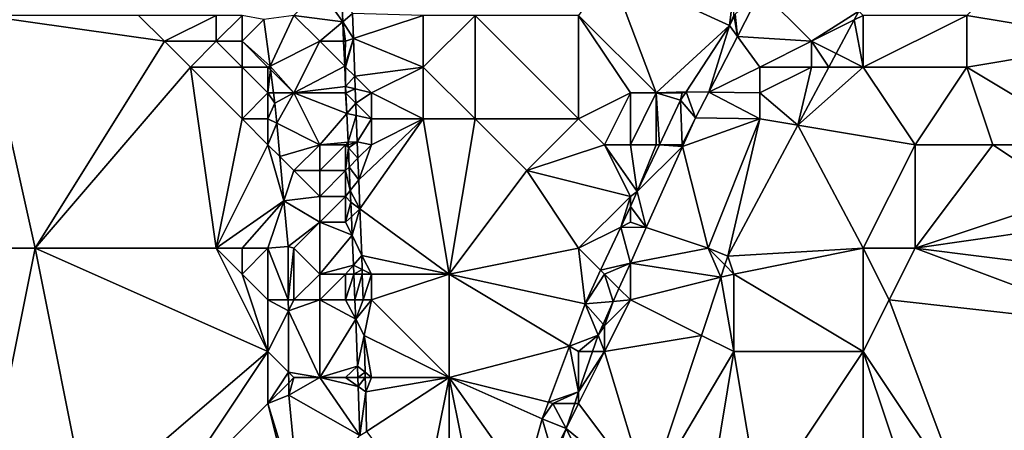
# Model space of a CAD drawing. Units: metres. Extents: x 72500 to 73125, y 357500 to 358000.
# Drawn here: x 72621 to 72659, y 357677 to 357693 of the extents above; entities that cross this region are included whole.
import ezdxf

# ---------------------------------------------------------------- set-up
doc = ezdxf.new("R2010")
doc.units = ezdxf.units.M
doc.layers.add('Terrain', color=15, linetype='Continuous')

msp = doc.modelspace()

# ---------------------------------------------------------------- linework, layer by layer
at = {"layer": 'Terrain'}
for points in [[(72660, 357695, 567.49), (72658, 357693, 567.52), (72664, 357692, 566.31), (72660, 357695, 567.49)], [(72644.217, 357694.726, 570.68), (72643, 357693, 570.73), (72646, 357690, 570.44), (72644.217, 357694.726, 570.68)], [(72644.217, 357694.726, 570.68), (72646, 357690, 570.44), (72648.829, 357692.61, 570.47), (72644.217, 357694.726, 570.68)], [(72644.217, 357694.726, 570.68), (72648.829, 357692.61, 570.47), (72649, 357694, 570.48), (72644.217, 357694.726, 570.68)], [(72633, 357694, 571.41), (72632, 357693, 571.92), (72633.889, 357692.753, 570.82), (72633, 357694, 571.41)], [(72633.834, 357694, 570.924), (72633, 357694, 571.41), (72633.889, 357692.753, 570.82), (72633.834, 357694, 570.924)], [(72633.834, 357694, 570.924), (72633.889, 357692.753, 570.82), (72634.262, 357693.068, 570.951), (72633.834, 357694, 570.924)], [(72649, 357694, 570.48), (72648.829, 357692.61, 570.47), (72649, 357693, 570.44), (72649, 357694, 570.48)], [(72650.044, 357693.956, 570.31), (72649.052, 357693.052, 570.453), (72649.135, 357692.189, 570.354), (72650.044, 357693.956, 570.31)], [(72650.044, 357693.956, 570.31), (72649.135, 357692.189, 570.354), (72652, 357692, 569.05), (72650.044, 357693.956, 570.31)], [(72650.044, 357693.956, 570.31), (72652, 357692, 569.05), (72653.831, 357693.169, 569.009), (72650.044, 357693.956, 570.31)], [(72634.299, 357692.1, 570.875), (72634.262, 357693.068, 570.951), (72633.889, 357692.753, 570.82), (72634.299, 357692.1, 570.875)], [(72637, 357693, 571.08), (72634.262, 357693.068, 570.951), (72634.299, 357692.1, 570.875), (72637, 357693, 571.08)], [(72649.006, 357692.962, 570.456), (72649.135, 357692.189, 570.354), (72649.052, 357693.052, 570.453), (72649.006, 357692.962, 570.456)], [(72652, 357692, 569.05), (72653.645, 357692.823, 569.008), (72653.831, 357693.169, 569.009), (72652, 357692, 569.05)], [(72654, 357693, 568.68), (72653.831, 357693.169, 569.009), (72653.645, 357692.823, 569.008), (72654, 357693, 568.68)], [(72620, 357693, 574.17), (72620, 357684, 573.28), (72622, 357684, 573.06), (72620, 357693, 574.17)], [(72620, 357693, 574.17), (72622, 357684, 573.06), (72627, 357692, 573.02), (72620, 357693, 574.17)], [(72620, 357693, 574.17), (72627, 357692, 573.02), (72626, 357693, 573.22), (72620, 357693, 574.17)], [(72626, 357693, 573.22), (72627, 357692, 573.02), (72629, 357693, 572.85), (72626, 357693, 573.22)], [(72629, 357693, 572.85), (72627, 357692, 573.02), (72629, 357692, 572.79), (72629, 357693, 572.85)], [(72629, 357693, 572.85), (72629, 357692, 572.79), (72630, 357693, 572.71), (72629, 357693, 572.85)], [(72630, 357693, 572.71), (72629, 357692, 572.79), (72630, 357692, 572.65), (72630, 357693, 572.71)], [(72630, 357693, 572.71), (72630, 357692, 572.65), (72630.844, 357692.844, 572.558), (72630, 357693, 572.71)], [(72630, 357692, 572.65), (72631.079, 357691.039, 572.377), (72630.844, 357692.844, 572.558), (72630, 357692, 572.65)], [(72632, 357693, 571.92), (72630.844, 357692.844, 572.558), (72631.079, 357691.039, 572.377), (72632, 357693, 571.92)], [(72632, 357693, 571.92), (72631.079, 357691.039, 572.377), (72633, 357692, 571.32), (72632, 357693, 571.92)], [(72632, 357693, 571.92), (72633, 357692, 571.32), (72633.889, 357692.753, 570.82), (72632, 357693, 571.92)], [(72633, 357692, 571.32), (72633.923, 357692, 570.758), (72633.889, 357692.753, 570.82), (72633, 357692, 571.32)], [(72634, 357692, 570.99), (72633.889, 357692.753, 570.82), (72633.923, 357692, 570.758), (72634, 357692, 570.99)], [(72634, 357692, 570.99), (72634.299, 357692.1, 570.875), (72633.889, 357692.753, 570.82), (72634, 357692, 570.99)], [(72637, 357693, 571.08), (72634.299, 357692.1, 570.875), (72637, 357691, 570.93), (72637, 357693, 571.08)], [(72637, 357693, 571.08), (72637, 357691, 570.93), (72639, 357693, 571.1), (72637, 357693, 571.08)], [(72639, 357693, 571.1), (72637, 357691, 570.93), (72639, 357689, 570.74), (72639, 357693, 571.1)], [(72643, 357693, 570.73), (72639, 357693, 571.1), (72643, 357689, 570.44), (72643, 357693, 570.73)], [(72643, 357689, 570.44), (72639, 357693, 571.1), (72639, 357689, 570.74), (72643, 357689, 570.44)], [(72643, 357693, 570.73), (72643, 357689, 570.44), (72645, 357690, 570.44), (72643, 357693, 570.73)], [(72643, 357693, 570.73), (72645, 357690, 570.44), (72646, 357690, 570.44), (72643, 357693, 570.73)], [(72649, 357693, 570.44), (72648.829, 357692.61, 570.47), (72649.006, 357692.962, 570.456), (72649, 357693, 570.44)], [(72649.006, 357692.962, 570.456), (72648.829, 357692.61, 570.47), (72649.135, 357692.189, 570.354), (72649.006, 357692.962, 570.456)], [(72652, 357692, 569.05), (72652.951, 357691.524, 569.001), (72653.645, 357692.823, 569.008), (72652, 357692, 569.05)], [(72654, 357691, 568.28), (72653.645, 357692.823, 569.008), (72652.951, 357691.524, 569.001), (72654, 357691, 568.28)], [(72654, 357693, 568.68), (72653.645, 357692.823, 569.008), (72654, 357691, 568.28), (72654, 357693, 568.68)], [(72654, 357693, 568.68), (72654, 357691, 568.28), (72658, 357693, 567.52), (72654, 357693, 568.68)], [(72658, 357693, 567.52), (72654, 357691, 568.28), (72658, 357691, 567.23), (72658, 357693, 567.52)], [(72658, 357693, 567.52), (72658, 357691, 567.23), (72664, 357692, 566.31), (72658, 357693, 567.52)], [(72646, 357690, 570.44), (72647.151, 357690.05, 570.422), (72648.829, 357692.61, 570.47), (72646, 357690, 570.44)], [(72648.027, 357690.035, 570.407), (72648.829, 357692.61, 570.47), (72647.151, 357690.05, 570.422), (72648.027, 357690.035, 570.407)], [(72649.135, 357692.189, 570.354), (72648.829, 357692.61, 570.47), (72648.027, 357690.035, 570.407), (72649.135, 357692.189, 570.354)], [(72627, 357692, 573.02), (72622, 357684, 573.06), (72628, 357691, 572.81), (72627, 357692, 573.02)], [(72627, 357692, 573.02), (72628, 357691, 572.81), (72629, 357692, 572.79), (72627, 357692, 573.02)], [(72629, 357692, 572.79), (72628, 357691, 572.81), (72630, 357691, 572.54), (72629, 357692, 572.79)], [(72629, 357692, 572.79), (72630, 357691, 572.54), (72630, 357692, 572.65), (72629, 357692, 572.79)], [(72630, 357692, 572.65), (72631, 357691, 572.32), (72631.079, 357691.039, 572.377), (72630, 357692, 572.65)], [(72630, 357692, 572.65), (72630, 357691, 572.54), (72631, 357691, 572.32), (72630, 357692, 572.65)], [(72633, 357692, 571.32), (72631.079, 357691.039, 572.377), (72632, 357690, 571.77), (72633, 357692, 571.32)], [(72633, 357692, 571.32), (72632, 357690, 571.77), (72633.965, 357691.035, 570.677), (72633, 357692, 571.32)], [(72633, 357692, 571.32), (72633.965, 357691.035, 570.677), (72633.923, 357692, 570.758), (72633, 357692, 571.32)], [(72634, 357692, 570.99), (72633.923, 357692, 570.758), (72633.965, 357691.035, 570.677), (72634, 357692, 570.99)], [(72634, 357692, 570.99), (72633.965, 357691.035, 570.677), (72634.299, 357692.1, 570.875), (72634, 357692, 570.99)], [(72634, 357691, 570.86), (72634.299, 357692.1, 570.875), (72633.965, 357691.035, 570.677), (72634, 357691, 570.86)], [(72634, 357691, 570.86), (72634.353, 357690.647, 570.761), (72634.299, 357692.1, 570.875), (72634, 357691, 570.86)], [(72637, 357691, 570.93), (72634.299, 357692.1, 570.875), (72634.353, 357690.647, 570.761), (72637, 357691, 570.93)], [(72650, 357691, 569.66), (72649.135, 357692.189, 570.354), (72648.027, 357690.035, 570.407), (72650, 357691, 569.66)], [(72652, 357692, 569.05), (72649.135, 357692.189, 570.354), (72650, 357691, 569.66), (72652, 357692, 569.05)], [(72652, 357692, 569.05), (72650, 357691, 569.66), (72652, 357691, 568.82), (72652, 357692, 569.05)], [(72652, 357692, 569.05), (72652.671, 357691, 568.999), (72652.951, 357691.524, 569.001), (72652, 357692, 569.05)], [(72652, 357692, 569.05), (72652, 357691, 568.82), (72652.671, 357691, 568.999), (72652, 357692, 569.05)], [(72664, 357692, 566.31), (72658, 357691, 567.23), (72663, 357688, 566.27), (72664, 357692, 566.31)], [(72654, 357691, 568.28), (72652.951, 357691.524, 569.001), (72652.671, 357691, 568.999), (72654, 357691, 568.28)], [(72628, 357691, 572.81), (72622, 357684, 573.06), (72629, 357684, 571.85), (72628, 357691, 572.81)], [(72628, 357691, 572.81), (72629, 357684, 571.85), (72630, 357689, 572.26), (72628, 357691, 572.81)], [(72628, 357691, 572.81), (72630, 357689, 572.26), (72630, 357691, 572.54), (72628, 357691, 572.81)], [(72630, 357691, 572.54), (72630, 357689, 572.26), (72631, 357690, 572.22), (72630, 357691, 572.54)], [(72630, 357691, 572.54), (72631, 357690, 572.22), (72631, 357691, 572.32), (72630, 357691, 572.54)], [(72631, 357691, 572.32), (72631.097, 357690.903, 572.363), (72631.079, 357691.039, 572.377), (72631, 357691, 572.32)], [(72631, 357691, 572.32), (72631, 357690, 572.22), (72631.097, 357690.903, 572.363), (72631, 357691, 572.32)], [(72631, 357690, 572.22), (72631.214, 357690, 572.272), (72631.097, 357690.903, 572.363), (72631, 357690, 572.22)], [(72632, 357690, 571.77), (72631.079, 357691.039, 572.377), (72631.097, 357690.903, 572.363), (72632, 357690, 571.77)], [(72632, 357690, 571.77), (72631.097, 357690.903, 572.363), (72631.214, 357690, 572.272), (72632, 357690, 571.77)], [(72632, 357690, 571.77), (72634, 357690.246, 570.611), (72633.965, 357691.035, 570.677), (72632, 357690, 571.77)], [(72634, 357691, 570.86), (72633.965, 357691.035, 570.677), (72634, 357690.246, 570.611), (72634, 357691, 570.86)], [(72634, 357691, 570.86), (72634, 357690.246, 570.611), (72634.353, 357690.647, 570.761), (72634, 357691, 570.86)], [(72637, 357691, 570.93), (72634.353, 357690.647, 570.761), (72635, 357690, 570.66), (72637, 357691, 570.93)], [(72637, 357691, 570.93), (72635, 357690, 570.66), (72637, 357689, 570.7), (72637, 357691, 570.93)], [(72637, 357691, 570.93), (72637, 357689, 570.7), (72639, 357689, 570.74), (72637, 357691, 570.93)], [(72650, 357691, 569.66), (72648.027, 357690.035, 570.407), (72650, 357690, 569.37), (72650, 357691, 569.66)], [(72650, 357691, 569.66), (72650, 357690, 569.37), (72652, 357691, 568.82), (72650, 357691, 569.66)], [(72652, 357691, 568.82), (72650, 357690, 569.37), (72651.471, 357688.755, 568.987), (72652, 357691, 568.82)], [(72652, 357691, 568.82), (72651.471, 357688.755, 568.987), (72652.671, 357691, 568.999), (72652, 357691, 568.82)], [(72654, 357691, 568.28), (72652.671, 357691, 568.999), (72651.471, 357688.755, 568.987), (72654, 357691, 568.28)], [(72654, 357691, 568.28), (72651.471, 357688.755, 568.987), (72656, 357688, 567.51), (72654, 357691, 568.28)], [(72654, 357691, 568.28), (72656, 357688, 567.51), (72658, 357691, 567.23), (72654, 357691, 568.28)], [(72658, 357691, 567.23), (72656, 357688, 567.51), (72659, 357688, 566.79), (72658, 357691, 567.23)], [(72658, 357691, 567.23), (72659, 357688, 566.79), (72663, 357688, 566.27), (72658, 357691, 567.23)], [(72634.372, 357690.154, 570.722), (72634.353, 357690.647, 570.761), (72634, 357690.246, 570.611), (72634.372, 357690.154, 570.722)], [(72635, 357690, 570.66), (72634.353, 357690.647, 570.761), (72634.372, 357690.154, 570.722), (72635, 357690, 570.66)], [(72631, 357690, 572.22), (72630, 357689, 572.26), (72631, 357689, 572.11), (72631, 357690, 572.22)], [(72631.265, 357689.608, 572.233), (72631.214, 357690, 572.272), (72631, 357690, 572.22), (72631.265, 357689.608, 572.233)], [(72631.265, 357689.608, 572.233), (72631, 357690, 572.22), (72631, 357689, 572.11), (72631.265, 357689.608, 572.233)], [(72632, 357690, 571.77), (72631.214, 357690, 572.272), (72631.265, 357689.608, 572.233), (72632, 357690, 571.77)], [(72632, 357690, 571.77), (72631.265, 357689.608, 572.233), (72631.336, 357688.832, 572.131), (72632, 357690, 571.77)], [(72632, 357690, 571.77), (72631.336, 357688.832, 572.131), (72633, 357688, 571.03), (72632, 357690, 571.77)], [(72632, 357690, 571.77), (72634, 357690, 570.78), (72634, 357690.246, 570.611), (72632, 357690, 571.77)], [(72632, 357690, 571.77), (72633, 357688, 571.03), (72634.046, 357689.207, 570.525), (72632, 357690, 571.77)], [(72632, 357690, 571.77), (72634.046, 357689.207, 570.525), (72634, 357690, 570.78), (72632, 357690, 571.77)], [(72634, 357690, 570.78), (72634.011, 357690, 570.591), (72634, 357690.246, 570.611), (72634, 357690, 570.78)], [(72634.372, 357690.154, 570.722), (72634, 357690.246, 570.611), (72634.011, 357690, 570.591), (72634.372, 357690.154, 570.722)], [(72634, 357690, 570.78), (72634.046, 357689.207, 570.525), (72634.011, 357689.989, 570.59), (72634, 357690, 570.78)], [(72634, 357690, 570.78), (72634.011, 357689.989, 570.59), (72634.011, 357690, 570.591), (72634, 357690, 570.78)], [(72634.392, 357689.608, 570.679), (72634.372, 357690.154, 570.722), (72634.011, 357689.989, 570.59), (72634.392, 357689.608, 570.679)], [(72634.372, 357690.154, 570.722), (72634.011, 357690, 570.591), (72634.011, 357689.989, 570.59), (72634.372, 357690.154, 570.722)], [(72634.046, 357689.207, 570.525), (72634.392, 357689.608, 570.679), (72634.011, 357689.989, 570.59), (72634.046, 357689.207, 570.525)], [(72635, 357690, 570.66), (72634.372, 357690.154, 570.722), (72634.392, 357689.608, 570.679), (72635, 357690, 570.66)], [(72635, 357690, 570.66), (72634.392, 357689.608, 570.679), (72635, 357689, 570.6), (72635, 357690, 570.66)], [(72635, 357690, 570.66), (72635, 357689, 570.6), (72637, 357689, 570.7), (72635, 357690, 570.66)], [(72645, 357690, 570.44), (72643, 357689, 570.44), (72644, 357688, 570.3), (72645, 357690, 570.44)], [(72645, 357690, 570.44), (72644, 357688, 570.3), (72645, 357688, 570.26), (72645, 357690, 570.44)], [(72645, 357690, 570.44), (72645, 357688, 570.26), (72646, 357690, 570.44), (72645, 357690, 570.44)], [(72646, 357690, 570.44), (72645, 357688, 570.26), (72646, 357688, 570.2), (72646, 357690, 570.44)], [(72646, 357690, 570.44), (72647, 357690, 570.39), (72647.151, 357690.05, 570.422), (72646, 357690, 570.44)], [(72646, 357690, 570.44), (72646, 357688, 570.2), (72646.123, 357688, 570.406), (72646, 357690, 570.44)], [(72646, 357690, 570.44), (72646.123, 357688, 570.406), (72646.936, 357689.722, 570.416), (72646, 357690, 570.44)], [(72646, 357690, 570.44), (72646.936, 357689.722, 570.416), (72647, 357690, 570.39), (72646, 357690, 570.44)], [(72647, 357690, 570.39), (72646.936, 357689.722, 570.416), (72647.151, 357690.05, 570.422), (72647, 357690, 570.39)], [(72647.518, 357689.045, 570.431), (72647.151, 357690.05, 570.422), (72646.936, 357689.722, 570.416), (72647.518, 357689.045, 570.431)], [(72648.027, 357690.035, 570.407), (72647.151, 357690.05, 570.422), (72647.518, 357689.045, 570.431), (72648.027, 357690.035, 570.407)], [(72650, 357689, 569.17), (72648.027, 357690.035, 570.407), (72647.518, 357689.045, 570.431), (72650, 357689, 569.17)], [(72650, 357690, 569.37), (72648.027, 357690.035, 570.407), (72650, 357689, 569.17), (72650, 357690, 569.37)], [(72650, 357690, 569.37), (72650, 357689, 569.17), (72651.471, 357688.755, 568.987), (72650, 357690, 569.37)], [(72631.336, 357688.832, 572.131), (72631.265, 357689.608, 572.233), (72631, 357689, 572.11), (72631.336, 357688.832, 572.131)], [(72634.411, 357689.128, 570.641), (72634.392, 357689.608, 570.679), (72634.046, 357689.207, 570.525), (72634.411, 357689.128, 570.641)], [(72635, 357689, 570.6), (72634.392, 357689.608, 570.679), (72634.411, 357689.128, 570.641), (72635, 357689, 570.6)], [(72647, 357688, 570.06), (72646.936, 357689.722, 570.416), (72646.123, 357688, 570.406), (72647, 357688, 570.06)], [(72647, 357688, 570.06), (72647.518, 357689.045, 570.431), (72646.936, 357689.722, 570.416), (72647, 357688, 570.06)], [(72630, 357689, 572.26), (72629, 357684, 571.85), (72631, 357688, 571.91), (72630, 357689, 572.26)], [(72630, 357689, 572.26), (72631, 357688, 571.91), (72631, 357689, 572.11), (72630, 357689, 572.26)], [(72631.336, 357688.832, 572.131), (72631, 357689, 572.11), (72631, 357688, 571.91), (72631.336, 357688.832, 572.131)], [(72633, 357688, 571.03), (72634.095, 357688.095, 570.432), (72634.046, 357689.207, 570.525), (72633, 357688, 571.03)], [(72634.411, 357689.128, 570.641), (72634.046, 357689.207, 570.525), (72634.095, 357688.095, 570.432), (72634.411, 357689.128, 570.641)], [(72634.411, 357689.128, 570.641), (72634.095, 357688.095, 570.432), (72634.449, 357688.108, 570.561), (72634.411, 357689.128, 570.641)], [(72635, 357689, 570.6), (72634.411, 357689.128, 570.641), (72634.449, 357688.108, 570.561), (72635, 357689, 570.6)], [(72635, 357689, 570.6), (72634.449, 357688.108, 570.561), (72635, 357688, 570.52), (72635, 357689, 570.6)], [(72637, 357689, 570.7), (72634.507, 357686.638, 570.449), (72634.55, 357685.524, 570.365), (72637, 357689, 570.7)], [(72637, 357689, 570.7), (72635, 357688, 570.52), (72634.507, 357686.638, 570.449), (72637, 357689, 570.7)], [(72637, 357689, 570.7), (72634.55, 357685.524, 570.365), (72638, 357683, 570.28), (72637, 357689, 570.7)], [(72635, 357689, 570.6), (72635, 357688, 570.52), (72637, 357689, 570.7), (72635, 357689, 570.6)], [(72637, 357689, 570.7), (72638, 357683, 570.28), (72639, 357689, 570.74), (72637, 357689, 570.7)], [(72639, 357689, 570.74), (72638, 357683, 570.28), (72641, 357687, 570.42), (72639, 357689, 570.74)], [(72643, 357689, 570.44), (72639, 357689, 570.74), (72641, 357687, 570.42), (72643, 357689, 570.44)], [(72643, 357689, 570.44), (72641, 357687, 570.42), (72644, 357688, 570.3), (72643, 357689, 570.44)], [(72647, 357688, 570.06), (72647.018, 357687.928, 570.369), (72647.518, 357689.045, 570.431), (72647, 357688, 570.06)], [(72650, 357689, 569.17), (72647.518, 357689.045, 570.431), (72647.018, 357687.928, 570.369), (72650, 357689, 569.17)], [(72650, 357689, 569.17), (72647.018, 357687.928, 570.369), (72648, 357684, 569.07), (72650, 357689, 569.17)], [(72650, 357689, 569.17), (72648, 357684, 569.07), (72648.761, 357683.686, 568.962), (72650, 357689, 569.17)], [(72650, 357689, 569.17), (72648.761, 357683.686, 568.962), (72651.471, 357688.755, 568.987), (72650, 357689, 569.17)], [(72631.336, 357688.832, 572.131), (72631, 357688, 571.91), (72631.454, 357687.546, 571.962), (72631.336, 357688.832, 572.131)], [(72633, 357688, 571.03), (72631.336, 357688.832, 572.131), (72631.454, 357687.546, 571.962), (72633, 357688, 571.03)], [(72654, 357684, 567.47), (72651.471, 357688.755, 568.987), (72648.761, 357683.686, 568.962), (72654, 357684, 567.47)], [(72656, 357688, 567.51), (72651.471, 357688.755, 568.987), (72654, 357684, 567.47), (72656, 357688, 567.51)], [(72633, 357688, 571.03), (72634, 357688, 570.66), (72634.095, 357688.095, 570.432), (72633, 357688, 571.03)], [(72634, 357688, 570.66), (72634.099, 357688, 570.424), (72634.095, 357688.095, 570.432), (72634, 357688, 570.66)], [(72634.449, 357688.108, 570.561), (72634.095, 357688.095, 570.432), (72634.099, 357688, 570.424), (72634.449, 357688.108, 570.561)], [(72634.104, 357687.884, 570.414), (72634.449, 357688.108, 570.561), (72634.099, 357688, 570.424), (72634.104, 357687.884, 570.414)], [(72634.104, 357687.884, 570.414), (72634.474, 357687.474, 570.513), (72634.449, 357688.108, 570.561), (72634.104, 357687.884, 570.414)], [(72635, 357688, 570.52), (72634.449, 357688.108, 570.561), (72634.474, 357687.474, 570.513), (72635, 357688, 570.52)], [(72631.611, 357685.834, 571.736), (72631, 357688, 571.91), (72629, 357684, 571.85), (72631.611, 357685.834, 571.736)], [(72631.454, 357687.546, 571.962), (72631, 357688, 571.91), (72631.611, 357685.834, 571.736), (72631.454, 357687.546, 571.962)], [(72633, 357688, 571.03), (72631.454, 357687.546, 571.962), (72632, 357687, 571.29), (72633, 357688, 571.03)], [(72633, 357688, 571.03), (72632, 357687, 571.29), (72633, 357687, 570.84), (72633, 357688, 571.03)], [(72633, 357688, 571.03), (72633, 357687, 570.84), (72634, 357688, 570.66), (72633, 357688, 571.03)], [(72634, 357688, 570.66), (72633, 357687, 570.84), (72634, 357687, 570.53), (72634, 357688, 570.66)], [(72634, 357688, 570.66), (72634, 357687, 570.53), (72634.104, 357687.884, 570.414), (72634, 357688, 570.66)], [(72634, 357688, 570.66), (72634.104, 357687.884, 570.414), (72634.099, 357688, 570.424), (72634, 357688, 570.66)], [(72634, 357687, 570.53), (72634.137, 357687.137, 570.352), (72634.104, 357687.884, 570.414), (72634, 357687, 570.53)], [(72634.104, 357687.884, 570.414), (72634.137, 357687.137, 570.352), (72634.474, 357687.474, 570.513), (72634.104, 357687.884, 570.414)], [(72635, 357688, 570.52), (72634.474, 357687.474, 570.513), (72634.507, 357686.638, 570.449), (72635, 357688, 570.52)], [(72644, 357688, 570.3), (72641, 357687, 570.42), (72645, 357686, 570.29), (72644, 357688, 570.3)], [(72644, 357688, 570.3), (72645, 357686, 570.29), (72645.267, 357686.188, 570.395), (72644, 357688, 570.3)], [(72644, 357688, 570.3), (72645.267, 357686.188, 570.395), (72645, 357688, 570.26), (72644, 357688, 570.3)], [(72645, 357688, 570.26), (72645.267, 357686.188, 570.395), (72646, 357688, 570.2), (72645, 357688, 570.26)], [(72646, 357688, 570.2), (72645.267, 357686.188, 570.395), (72646.123, 357688, 570.406), (72646, 357688, 570.2)], [(72647.018, 357687.928, 570.369), (72646.123, 357688, 570.406), (72645.267, 357686.188, 570.395), (72647.018, 357687.928, 570.369)], [(72647.018, 357687.928, 570.369), (72645.267, 357686.188, 570.395), (72645.615, 357684.795, 570.195), (72647.018, 357687.928, 570.369)], [(72647.018, 357687.928, 570.369), (72645.615, 357684.795, 570.195), (72648, 357684, 569.07), (72647.018, 357687.928, 570.369)], [(72647, 357688, 570.06), (72646.123, 357688, 570.406), (72647.018, 357687.928, 570.369), (72647, 357688, 570.06)], [(72656, 357688, 567.51), (72654, 357684, 567.47), (72656, 357684, 567), (72656, 357688, 567.51)], [(72656, 357688, 567.51), (72656, 357684, 567), (72659, 357688, 566.79), (72656, 357688, 567.51)], [(72659, 357688, 566.79), (72656, 357684, 567), (72662, 357686, 566.28), (72659, 357688, 566.79)], [(72659, 357688, 566.79), (72662, 357686, 566.28), (72663, 357688, 566.27), (72659, 357688, 566.79)], [(72632, 357687, 571.29), (72631.454, 357687.546, 571.962), (72631.611, 357685.834, 571.736), (72632, 357687, 571.29)], [(72634.507, 357686.638, 570.449), (72634.474, 357687.474, 570.513), (72634.137, 357687.137, 570.352), (72634.507, 357686.638, 570.449)], [(72632, 357687, 571.29), (72631.611, 357685.834, 571.736), (72633, 357686, 570.71), (72632, 357687, 571.29)], [(72632, 357687, 571.29), (72633, 357686, 570.71), (72633, 357687, 570.84), (72632, 357687, 571.29)], [(72633, 357687, 570.84), (72633, 357686, 570.71), (72634, 357687, 570.53), (72633, 357687, 570.84)], [(72634, 357687, 570.53), (72633, 357686, 570.71), (72634, 357686, 570.42), (72634, 357687, 570.53)], [(72634.178, 357686.224, 570.276), (72634.137, 357687.137, 570.352), (72634, 357687, 570.53), (72634.178, 357686.224, 570.276)], [(72634.178, 357686.224, 570.276), (72634, 357687, 570.53), (72634, 357686, 570.42), (72634.178, 357686.224, 570.276)], [(72634.178, 357686.224, 570.276), (72634.507, 357686.638, 570.449), (72634.137, 357687.137, 570.352), (72634.178, 357686.224, 570.276)], [(72641, 357687, 570.42), (72638, 357683, 570.28), (72643, 357684, 570.31), (72641, 357687, 570.42)], [(72645, 357686, 570.29), (72641, 357687, 570.42), (72643, 357684, 570.31), (72645, 357686, 570.29)], [(72634.55, 357685.524, 570.365), (72634.507, 357686.638, 570.449), (72634.178, 357686.224, 570.276), (72634.55, 357685.524, 570.365)], [(72634.178, 357686.224, 570.276), (72634, 357686, 570.42), (72634.197, 357685.783, 570.239), (72634.178, 357686.224, 570.276)], [(72634.55, 357685.524, 570.365), (72634.178, 357686.224, 570.276), (72634.197, 357685.783, 570.239), (72634.55, 357685.524, 570.365)], [(72645, 357686, 570.29), (72645, 357685.614, 570.358), (72645.267, 357686.188, 570.395), (72645, 357686, 570.29)], [(72645.615, 357684.795, 570.195), (72645.267, 357686.188, 570.395), (72645, 357685.614, 570.358), (72645.615, 357684.795, 570.195)], [(72631.611, 357685.834, 571.736), (72629, 357684, 571.85), (72630, 357684, 571.72), (72631.611, 357685.834, 571.736)], [(72631.611, 357685.834, 571.736), (72630, 357684, 571.72), (72631, 357684, 571.55), (72631.611, 357685.834, 571.736)], [(72631.611, 357685.834, 571.736), (72631, 357684, 571.55), (72631.774, 357684.062, 571.503), (72631.611, 357685.834, 571.736)], [(72633, 357686, 570.71), (72631.611, 357685.834, 571.736), (72633, 357685, 570.68), (72633, 357686, 570.71)], [(72631.611, 357685.834, 571.736), (72631.774, 357684.062, 571.503), (72633, 357685, 570.68), (72631.611, 357685.834, 571.736)], [(72633, 357686, 570.71), (72633, 357685, 570.68), (72634, 357686, 570.42), (72633, 357686, 570.71)], [(72634, 357686, 570.42), (72633, 357685, 570.68), (72634, 357685, 570.36), (72634, 357686, 570.42)], [(72634, 357686, 570.42), (72634, 357685, 570.36), (72634.197, 357685.783, 570.239), (72634, 357686, 570.42)], [(72645, 357686, 570.29), (72643, 357684, 570.31), (72644.627, 357684.814, 570.307), (72645, 357686, 570.29)], [(72645, 357686, 570.29), (72644.627, 357684.814, 570.307), (72645, 357685.614, 570.358), (72645, 357686, 570.29)], [(72662, 357686, 566.28), (72656, 357684, 567), (72663, 357685, 566.12), (72662, 357686, 566.28)], [(72634.221, 357685.211, 570.201), (72634.197, 357685.783, 570.239), (72634, 357685, 570.36), (72634.221, 357685.211, 570.201)], [(72634.221, 357685.211, 570.201), (72634.55, 357685.524, 570.365), (72634.197, 357685.783, 570.239), (72634.221, 357685.211, 570.201)], [(72634.221, 357685.211, 570.201), (72634.251, 357684.498, 570.153), (72634.55, 357685.524, 570.365), (72634.221, 357685.211, 570.201)], [(72634.55, 357685.524, 570.365), (72634.251, 357684.498, 570.153), (72634.621, 357683.721, 570.228), (72634.55, 357685.524, 570.365)], [(72634.55, 357685.524, 570.365), (72634.621, 357683.721, 570.228), (72638, 357683, 570.28), (72634.55, 357685.524, 570.365)], [(72645, 357685, 570.23), (72645, 357685.614, 570.358), (72644.627, 357684.814, 570.307), (72645, 357685, 570.23)], [(72645.615, 357684.795, 570.195), (72645, 357685.614, 570.358), (72645, 357685, 570.23), (72645.615, 357684.795, 570.195)], [(72634.221, 357685.211, 570.201), (72634, 357685, 570.36), (72634.251, 357684.498, 570.153), (72634.221, 357685.211, 570.201)], [(72633, 357685, 570.68), (72631.774, 357684.062, 571.503), (72632, 357684, 571.15), (72633, 357685, 570.68)], [(72633, 357685, 570.68), (72632, 357684, 571.15), (72633, 357683, 570.62), (72633, 357685, 570.68)], [(72634.251, 357684.498, 570.153), (72633, 357685, 570.68), (72633, 357683, 570.62), (72634.251, 357684.498, 570.153)], [(72634.251, 357684.498, 570.153), (72634, 357685, 570.36), (72633, 357685, 570.68), (72634.251, 357684.498, 570.153)], [(72644.627, 357684.814, 570.307), (72643, 357684, 570.31), (72643.852, 357683.148, 570.199), (72644.627, 357684.814, 570.307)], [(72644.627, 357684.814, 570.307), (72643.852, 357683.148, 570.199), (72645, 357683.422, 570.119), (72644.627, 357684.814, 570.307)], [(72645.615, 357684.795, 570.195), (72645, 357685, 570.23), (72644.627, 357684.814, 570.307), (72645.615, 357684.795, 570.195)], [(72645.615, 357684.795, 570.195), (72644.627, 357684.814, 570.307), (72645, 357683.422, 570.119), (72645.615, 357684.795, 570.195)], [(72645.615, 357684.795, 570.195), (72645, 357683.422, 570.119), (72648, 357684, 569.07), (72645.615, 357684.795, 570.195)], [(72663, 357685, 566.12), (72656, 357684, 567), (72664, 357683, 565.83), (72663, 357685, 566.12)], [(72634.251, 357684.498, 570.153), (72633, 357683, 570.62), (72634.299, 357683.347, 570.075), (72634.251, 357684.498, 570.153)], [(72634.251, 357684.498, 570.153), (72634.299, 357683.347, 570.075), (72634.621, 357683.721, 570.228), (72634.251, 357684.498, 570.153)], [(72620, 357674, 572.37), (72624, 357674, 571.71), (72622, 357684, 573.06), (72620, 357674, 572.37)], [(72620, 357674, 572.37), (72622, 357684, 573.06), (72620, 357684, 573.28), (72620, 357674, 572.37)], [(72624, 357674, 571.71), (72631, 357680, 571.2), (72622, 357684, 573.06), (72624, 357674, 571.71)], [(72622, 357684, 573.06), (72631, 357680, 571.2), (72629, 357684, 571.85), (72622, 357684, 573.06)], [(72629, 357684, 571.85), (72631, 357680, 571.2), (72630, 357683, 571.67), (72629, 357684, 571.85)], [(72629, 357684, 571.85), (72630, 357683, 571.67), (72630, 357684, 571.72), (72629, 357684, 571.85)], [(72630, 357684, 571.72), (72630, 357683, 571.67), (72631, 357684, 571.55), (72630, 357684, 571.72)], [(72631, 357684, 571.55), (72630, 357683, 571.67), (72631, 357682, 571.41), (72631, 357684, 571.55)], [(72631.784, 357682, 571.244), (72631.774, 357684.062, 571.503), (72631, 357684, 571.55), (72631.784, 357682, 571.244)], [(72631.784, 357682, 571.244), (72631, 357684, 571.55), (72631, 357682, 571.41), (72631.784, 357682, 571.244)], [(72632, 357684, 571.15), (72631.774, 357684.062, 571.503), (72631.784, 357682, 571.244), (72632, 357684, 571.15)], [(72632, 357684, 571.15), (72631.784, 357682, 571.244), (72632, 357682, 571.03), (72632, 357684, 571.15)], [(72632, 357684, 571.15), (72632, 357682, 571.03), (72633, 357683, 570.62), (72632, 357684, 571.15)], [(72643, 357684, 570.31), (72638, 357683, 570.28), (72643.249, 357681.852, 570.116), (72643, 357684, 570.31)], [(72643, 357684, 570.31), (72643.249, 357681.852, 570.116), (72643.852, 357683.148, 570.199), (72643, 357684, 570.31)], [(72648, 357684, 569.07), (72645, 357683.422, 570.119), (72648.491, 357682.873, 568.925), (72648, 357684, 569.07)], [(72648, 357684, 569.07), (72648.491, 357682.873, 568.925), (72648.65, 357683.35, 568.947), (72648, 357684, 569.07)], [(72648, 357684, 569.07), (72648.65, 357683.35, 568.947), (72648.761, 357683.686, 568.962), (72648, 357684, 569.07)], [(72654, 357684, 567.47), (72648.761, 357683.686, 568.962), (72649, 357683, 568.54), (72654, 357684, 567.47)], [(72654, 357684, 567.47), (72649, 357683, 568.54), (72654, 357680, 566.99), (72654, 357684, 567.47)], [(72654, 357684, 567.47), (72654, 357680, 566.99), (72655, 357682, 566.92), (72654, 357684, 567.47)], [(72654, 357684, 567.47), (72655, 357682, 566.92), (72656, 357684, 567), (72654, 357684, 567.47)], [(72656, 357684, 567), (72655, 357682, 566.92), (72664, 357681, 565.73), (72656, 357684, 567)], [(72656, 357684, 567), (72664, 357681, 565.73), (72664, 357683, 565.83), (72656, 357684, 567)], [(72634.637, 357683.18, 570.181), (72634.621, 357683.721, 570.228), (72634.299, 357683.347, 570.075), (72634.637, 357683.18, 570.181)], [(72635, 357683, 570.12), (72638, 357683, 570.28), (72634.621, 357683.721, 570.228), (72635, 357683, 570.12)], [(72635, 357683, 570.12), (72634.621, 357683.721, 570.228), (72634.637, 357683.18, 570.181), (72635, 357683, 570.12)], [(72649, 357683, 568.54), (72648.761, 357683.686, 568.962), (72648.65, 357683.35, 568.947), (72649, 357683, 568.54)], [(72633, 357683, 570.62), (72634, 357683, 570.24), (72634.299, 357683.347, 570.075), (72633, 357683, 570.62)], [(72634, 357683, 570.24), (72634.314, 357683, 570.052), (72634.299, 357683.347, 570.075), (72634, 357683, 570.24)], [(72634.637, 357683.18, 570.181), (72634.299, 357683.347, 570.075), (72634.314, 357683, 570.052), (72634.637, 357683.18, 570.181)], [(72634.642, 357683, 570.166), (72634.637, 357683.18, 570.181), (72634.314, 357683, 570.052), (72634.642, 357683, 570.166)], [(72635, 357683, 570.12), (72634.637, 357683.18, 570.181), (72634.642, 357683, 570.166), (72635, 357683, 570.12)], [(72644, 357683, 570.11), (72643.852, 357683.148, 570.199), (72643.249, 357681.852, 570.116), (72644, 357683, 570.11)], [(72644, 357683, 570.11), (72645, 357683.422, 570.119), (72643.852, 357683.148, 570.199), (72644, 357683, 570.11)], [(72644, 357683, 570.11), (72644.56, 357682.44, 570.064), (72645, 357683.422, 570.119), (72644, 357683, 570.11)], [(72645, 357682, 569.75), (72645, 357683.422, 570.119), (72644.56, 357682.44, 570.064), (72645, 357682, 569.75)], [(72645, 357682, 569.75), (72648.491, 357682.873, 568.925), (72645, 357683.422, 570.119), (72645, 357682, 569.75)], [(72649, 357683, 568.54), (72648.65, 357683.35, 568.947), (72648.491, 357682.873, 568.925), (72649, 357683, 568.54)], [(72630, 357683, 571.67), (72631, 357680, 571.2), (72631, 357682, 571.41), (72630, 357683, 571.67)], [(72633, 357683, 570.62), (72632, 357682, 571.03), (72633, 357682, 570.54), (72633, 357683, 570.62)], [(72633, 357683, 570.62), (72633, 357682, 570.54), (72634, 357683, 570.24), (72633, 357683, 570.62)], [(72634, 357683, 570.24), (72633, 357682, 570.54), (72634, 357682, 570.16), (72634, 357683, 570.24)], [(72634, 357683, 570.24), (72634, 357682, 570.16), (72634.314, 357683, 570.052), (72634, 357683, 570.24)], [(72634, 357682, 570.16), (72634.356, 357682, 569.985), (72634.314, 357683, 570.052), (72634, 357682, 570.16)], [(72634.642, 357683, 570.166), (72634.314, 357683, 570.052), (72634.356, 357682, 569.985), (72634.642, 357683, 570.166)], [(72634.671, 357682, 570.08), (72634.642, 357683, 570.166), (72634.356, 357682, 569.985), (72634.671, 357682, 570.08)], [(72635, 357683, 570.12), (72634.642, 357683, 570.166), (72634.671, 357682, 570.08), (72635, 357683, 570.12)], [(72635, 357683, 570.12), (72634.671, 357682, 570.08), (72635, 357682, 570.04), (72635, 357683, 570.12)], [(72635, 357683, 570.12), (72635, 357682, 570.04), (72638, 357683, 570.28), (72635, 357683, 570.12)], [(72638, 357683, 570.28), (72635, 357682, 570.04), (72638, 357679, 570), (72638, 357683, 570.28)], [(72642.642, 357680.215, 570.031), (72643.249, 357681.852, 570.116), (72638, 357683, 570.28), (72642.642, 357680.215, 570.031)], [(72642.642, 357680.215, 570.031), (72638, 357683, 570.28), (72638, 357679, 570), (72642.642, 357680.215, 570.031)], [(72644, 357683, 570.11), (72643.249, 357681.852, 570.116), (72644.338, 357681.944, 570.037), (72644, 357683, 570.11)], [(72644, 357683, 570.11), (72644.338, 357681.944, 570.037), (72644.56, 357682.44, 570.064), (72644, 357683, 570.11)], [(72645, 357682, 569.75), (72647.746, 357680.627, 568.824), (72648.491, 357682.873, 568.925), (72645, 357682, 569.75)], [(72649, 357680, 568.19), (72648.491, 357682.873, 568.925), (72647.746, 357680.627, 568.824), (72649, 357680, 568.19)], [(72649, 357683, 568.54), (72648.491, 357682.873, 568.925), (72649, 357680, 568.19), (72649, 357683, 568.54)], [(72654, 357680, 566.99), (72649, 357683, 568.54), (72649, 357680, 568.19), (72654, 357680, 566.99)], [(72645, 357682, 569.75), (72644.56, 357682.44, 570.064), (72644.338, 357681.944, 570.037), (72645, 357682, 569.75)], [(72631.784, 357682, 571.244), (72631, 357682, 571.41), (72631.786, 357681.571, 571.19), (72631.784, 357682, 571.244)], [(72631.786, 357681.571, 571.19), (72631, 357682, 571.41), (72631, 357680, 571.2), (72631.786, 357681.571, 571.19)], [(72632, 357682, 571.03), (72631.784, 357682, 571.244), (72631.786, 357681.571, 571.19), (72632, 357682, 571.03)], [(72632, 357682, 571.03), (72631.786, 357681.571, 571.19), (72633, 357682, 570.54), (72632, 357682, 571.03)], [(72633, 357682, 570.54), (72631.786, 357681.571, 571.19), (72633, 357679, 570.33), (72633, 357682, 570.54)], [(72633, 357682, 570.54), (72633, 357679, 570.33), (72634.387, 357681.252, 569.935), (72633, 357682, 570.54)], [(72633, 357682, 570.54), (72634.387, 357681.252, 569.935), (72634, 357682, 570.16), (72633, 357682, 570.54)], [(72634, 357682, 570.16), (72634.387, 357681.252, 569.935), (72634.356, 357682, 569.985), (72634, 357682, 570.16)], [(72634.387, 357681.252, 569.935), (72634.671, 357682, 570.08), (72634.356, 357682, 569.985), (72634.387, 357681.252, 569.935)], [(72635, 357682, 570.04), (72634.671, 357682, 570.08), (72634.387, 357681.252, 569.935), (72635, 357682, 570.04)], [(72635, 357682, 570.04), (72634.387, 357681.252, 569.935), (72634.711, 357680.625, 569.961), (72635, 357682, 570.04)], [(72635, 357682, 570.04), (72634.711, 357680.625, 569.961), (72638, 357679, 570), (72635, 357682, 570.04)], [(72645, 357682, 569.75), (72644, 357680, 569.86), (72647.746, 357680.627, 568.824), (72645, 357682, 569.75)], [(72645, 357682, 569.75), (72644.338, 357681.944, 570.037), (72644, 357681, 569.93), (72645, 357682, 569.75)], [(72645, 357682, 569.75), (72644, 357681, 569.93), (72644, 357680, 569.86), (72645, 357682, 569.75)], [(72658, 357674, 565.77), (72655, 357682, 566.92), (72654, 357680, 566.99), (72658, 357674, 565.77)], [(72658, 357674, 565.77), (72664, 357681, 565.73), (72655, 357682, 566.92), (72658, 357674, 565.77)], [(72643.75, 357680.631, 569.964), (72643.249, 357681.852, 570.116), (72642.642, 357680.215, 570.031), (72643.75, 357680.631, 569.964)], [(72644.338, 357681.944, 570.037), (72643.249, 357681.852, 570.116), (72643.944, 357681.064, 569.988), (72644.338, 357681.944, 570.037)], [(72643.944, 357681.064, 569.988), (72643.249, 357681.852, 570.116), (72643.75, 357680.631, 569.964), (72643.944, 357681.064, 569.988)], [(72644, 357681, 569.93), (72644.338, 357681.944, 570.037), (72643.944, 357681.064, 569.988), (72644, 357681, 569.93)], [(72631.786, 357681.571, 571.19), (72631, 357680, 571.2), (72631.797, 357679.203, 570.892), (72631.786, 357681.571, 571.19)], [(72633, 357679, 570.33), (72631.786, 357681.571, 571.19), (72631.797, 357679.203, 570.892), (72633, 357679, 570.33)], [(72633, 357679, 570.33), (72634.463, 357679.442, 569.813), (72634.387, 357681.252, 569.935), (72633, 357679, 570.33)], [(72634.387, 357681.252, 569.935), (72634.463, 357679.442, 569.813), (72634.711, 357680.625, 569.961), (72634.387, 357681.252, 569.935)], [(72644, 357681, 569.93), (72643.944, 357681.064, 569.988), (72643.75, 357680.631, 569.964), (72644, 357681, 569.93)], [(72644, 357681, 569.93), (72643.75, 357680.631, 569.964), (72644, 357680, 569.86), (72644, 357681, 569.93)], [(72658, 357674, 565.77), (72661, 357674, 565.36), (72664, 357681, 565.73), (72658, 357674, 565.77)], [(72634.753, 357679.203, 569.838), (72634.711, 357680.625, 569.961), (72634.463, 357679.442, 569.813), (72634.753, 357679.203, 569.838)], [(72635, 357679, 569.87), (72638, 357679, 570), (72634.711, 357680.625, 569.961), (72635, 357679, 569.87)], [(72635, 357679, 569.87), (72634.711, 357680.625, 569.961), (72634.753, 357679.203, 569.838), (72635, 357679, 569.87)], [(72643, 357680, 570.04), (72643.75, 357680.631, 569.964), (72642.642, 357680.215, 570.031), (72643, 357680, 570.04)], [(72643, 357680, 570.04), (72643.534, 357680, 569.932), (72643.75, 357680.631, 569.964), (72643, 357680, 570.04)], [(72644, 357680, 569.86), (72643.75, 357680.631, 569.964), (72643.534, 357680, 569.932), (72644, 357680, 569.86)], [(72645.687, 357674.418, 568.544), (72647.746, 357680.627, 568.824), (72644, 357680, 569.86), (72645.687, 357674.418, 568.544)], [(72645.687, 357674.418, 568.544), (72649, 357680, 568.19), (72647.746, 357680.627, 568.824), (72645.687, 357674.418, 568.544)], [(72642.642, 357680.215, 570.031), (72638, 357679, 570), (72641.835, 357678.041, 569.918), (72642.642, 357680.215, 570.031)], [(72643, 357678.444, 569.853), (72642.642, 357680.215, 570.031), (72641.835, 357678.041, 569.918), (72643, 357678.444, 569.853)], [(72643, 357680, 570.04), (72642.642, 357680.215, 570.031), (72643, 357678.444, 569.853), (72643, 357680, 570.04)], [(72624, 357674, 571.71), (72627, 357674, 571.19), (72631, 357680, 571.2), (72624, 357674, 571.71)], [(72627, 357674, 571.19), (72631, 357678, 570.97), (72631, 357680, 571.2), (72627, 357674, 571.19)], [(72631.797, 357679.203, 570.892), (72631, 357680, 571.2), (72631, 357678, 570.97), (72631.797, 357679.203, 570.892)], [(72645.687, 357674.418, 568.544), (72644, 357680, 569.86), (72643, 357678, 569.79), (72645.687, 357674.418, 568.544)], [(72643, 357680, 570.04), (72643, 357678.444, 569.853), (72643.534, 357680, 569.932), (72643, 357680, 570.04)], [(72644, 357680, 569.86), (72643.534, 357680, 569.932), (72643, 357678.444, 569.853), (72644, 357680, 569.86)], [(72644, 357680, 569.86), (72643, 357678.444, 569.853), (72643, 357678, 569.79), (72644, 357680, 569.86)], [(72648, 357674, 567.43), (72649, 357680, 568.19), (72645.687, 357674.418, 568.544), (72648, 357674, 567.43)], [(72648, 357674, 567.43), (72650, 357674, 566.89), (72649, 357680, 568.19), (72648, 357674, 567.43)], [(72650, 357674, 566.89), (72654, 357680, 566.99), (72649, 357680, 568.19), (72650, 357674, 566.89)], [(72654, 357674, 566.21), (72654, 357680, 566.99), (72650, 357674, 566.89), (72654, 357674, 566.21)], [(72654, 357674, 566.21), (72656, 357674, 566.01), (72654, 357680, 566.99), (72654, 357674, 566.21)], [(72656, 357674, 566.01), (72658, 357674, 565.77), (72654, 357680, 566.99), (72656, 357674, 566.01)], [(72633, 357679, 570.33), (72634, 357679, 570), (72634.463, 357679.442, 569.813), (72633, 357679, 570.33)], [(72634, 357679, 570), (72634.477, 357679, 569.775), (72634.463, 357679.442, 569.813), (72634, 357679, 570)], [(72634.753, 357679.203, 569.838), (72634.463, 357679.442, 569.813), (72634.477, 357679, 569.775), (72634.753, 357679.203, 569.838)], [(72631.797, 357679.203, 570.892), (72631, 357678, 570.97), (72631.799, 357678.799, 570.841), (72631.797, 357679.203, 570.892)], [(72632, 357679, 570.75), (72631.797, 357679.203, 570.892), (72631.799, 357678.799, 570.841), (72632, 357679, 570.75)], [(72632, 357679, 570.75), (72633, 357679, 570.33), (72631.797, 357679.203, 570.892), (72632, 357679, 570.75)], [(72632, 357679, 570.75), (72631.799, 357678.799, 570.841), (72631.801, 357678.319, 570.781), (72632, 357679, 570.75)], [(72632, 357679, 570.75), (72631.801, 357678.319, 570.781), (72633, 357679, 570.33), (72632, 357679, 570.75)], [(72633, 357679, 570.33), (72631.801, 357678.319, 570.781), (72634.55, 357676.752, 569.584), (72633, 357679, 570.33)], [(72633, 357679, 570.33), (72634.55, 357676.752, 569.584), (72634.489, 357678.651, 569.746), (72633, 357679, 570.33)], [(72633, 357679, 570.33), (72634.489, 357678.651, 569.746), (72634, 357679, 570), (72633, 357679, 570.33)], [(72634, 357679, 570), (72634.489, 357678.651, 569.746), (72634.477, 357679, 569.775), (72634, 357679, 570)], [(72634.759, 357679, 569.821), (72634.753, 357679.203, 569.838), (72634.477, 357679, 569.775), (72634.759, 357679, 569.821)], [(72634.759, 357679, 569.821), (72634.477, 357679, 569.775), (72634.489, 357678.651, 569.746), (72634.759, 357679, 569.821)], [(72634.759, 357679, 569.821), (72634.489, 357678.651, 569.746), (72634.775, 357678.446, 569.773), (72634.759, 357679, 569.821)], [(72635, 357679, 569.87), (72634.753, 357679.203, 569.838), (72634.759, 357679, 569.821), (72635, 357679, 569.87)], [(72635, 357679, 569.87), (72634.759, 357679, 569.821), (72634.775, 357678.446, 569.773), (72635, 357679, 569.87)], [(72635, 357679, 569.87), (72634.775, 357678.446, 569.773), (72638, 357679, 570), (72635, 357679, 569.87)], [(72638, 357679, 570), (72634.775, 357678.446, 569.773), (72634.802, 357676.916, 569.639), (72638, 357679, 570)], [(72637, 357674, 569.51), (72638, 357679, 570), (72634.802, 357676.916, 569.639), (72637, 357674, 569.51)], [(72637, 357674, 569.51), (72638, 357674, 569.58), (72638, 357679, 570), (72637, 357674, 569.51)], [(72638, 357674, 569.58), (72639, 357674, 569.62), (72638, 357679, 570), (72638, 357674, 569.58)], [(72639, 357674, 569.62), (72640.899, 357674.899, 569.718), (72638, 357679, 570), (72639, 357674, 569.62)], [(72640.899, 357674.899, 569.718), (72641.596, 357677.397, 569.885), (72638, 357679, 570), (72640.899, 357674.899, 569.718)], [(72638, 357679, 570), (72641.596, 357677.397, 569.885), (72641.835, 357678.041, 569.918), (72638, 357679, 570)], [(72631.799, 357678.799, 570.841), (72631, 357678, 570.97), (72631.801, 357678.319, 570.781), (72631.799, 357678.799, 570.841)], [(72634.489, 357678.651, 569.746), (72634.55, 357676.752, 569.584), (72634.775, 357678.446, 569.773), (72634.489, 357678.651, 569.746)], [(72632.217, 357674, 570.392), (72631.801, 357678.319, 570.781), (72631, 357678, 570.97), (72632.217, 357674, 570.392)], [(72632.217, 357674, 570.392), (72634.55, 357676.752, 569.584), (72631.801, 357678.319, 570.781), (72632.217, 357674, 570.392)], [(72634.802, 357676.916, 569.639), (72634.775, 357678.446, 569.773), (72634.55, 357676.752, 569.584), (72634.802, 357676.916, 569.639)], [(72643, 357678.444, 569.853), (72641.835, 357678.041, 569.918), (72642, 357678, 569.92), (72643, 357678.444, 569.853)], [(72643, 357678.444, 569.853), (72642, 357678, 569.92), (72642.848, 357678, 569.83), (72643, 357678.444, 569.853)], [(72643, 357678, 569.79), (72643, 357678.444, 569.853), (72642.848, 357678, 569.83), (72643, 357678, 569.79)], [(72632, 357674, 570.01), (72631, 357678, 570.97), (72627, 357674, 571.19), (72632, 357674, 570.01)], [(72632, 357674, 570.01), (72632.217, 357674, 570.392), (72631, 357678, 570.97), (72632, 357674, 570.01)], [(72642, 357678, 569.92), (72641.835, 357678.041, 569.918), (72641.596, 357677.397, 569.885), (72642, 357678, 569.92)], [(72642, 357678, 569.92), (72641.596, 357677.397, 569.885), (72642.515, 357677.03, 569.781), (72642, 357678, 569.92)], [(72642.848, 357678, 569.83), (72642, 357678, 569.92), (72642.515, 357677.03, 569.781), (72642.848, 357678, 569.83)], [(72645.687, 357674.418, 568.544), (72643, 357678, 569.79), (72642.515, 357677.03, 569.781), (72645.687, 357674.418, 568.544)], [(72643, 357678, 569.79), (72642.848, 357678, 569.83), (72642.515, 357677.03, 569.781), (72643, 357678, 569.79)], [(72640.899, 357674.899, 569.718), (72642, 357676, 569.67), (72641.596, 357677.397, 569.885), (72640.899, 357674.899, 569.718)], [(72642.515, 357677.03, 569.781), (72641.596, 357677.397, 569.885), (72642, 357676, 569.67), (72642.515, 357677.03, 569.781)], [(72642.515, 357677.03, 569.781), (72642, 357676, 569.67), (72642.096, 357675.808, 569.718), (72642.515, 357677.03, 569.781)], [(72644, 357674, 568.55), (72642.515, 357677.03, 569.781), (72642.096, 357675.808, 569.718), (72644, 357674, 568.55)], [(72644, 357674, 568.55), (72645.687, 357674.418, 568.544), (72642.515, 357677.03, 569.781), (72644, 357674, 568.55)]]:
    msp.add_3dface(points, dxfattribs=at)

doc.saveas('drawing.dxf')
